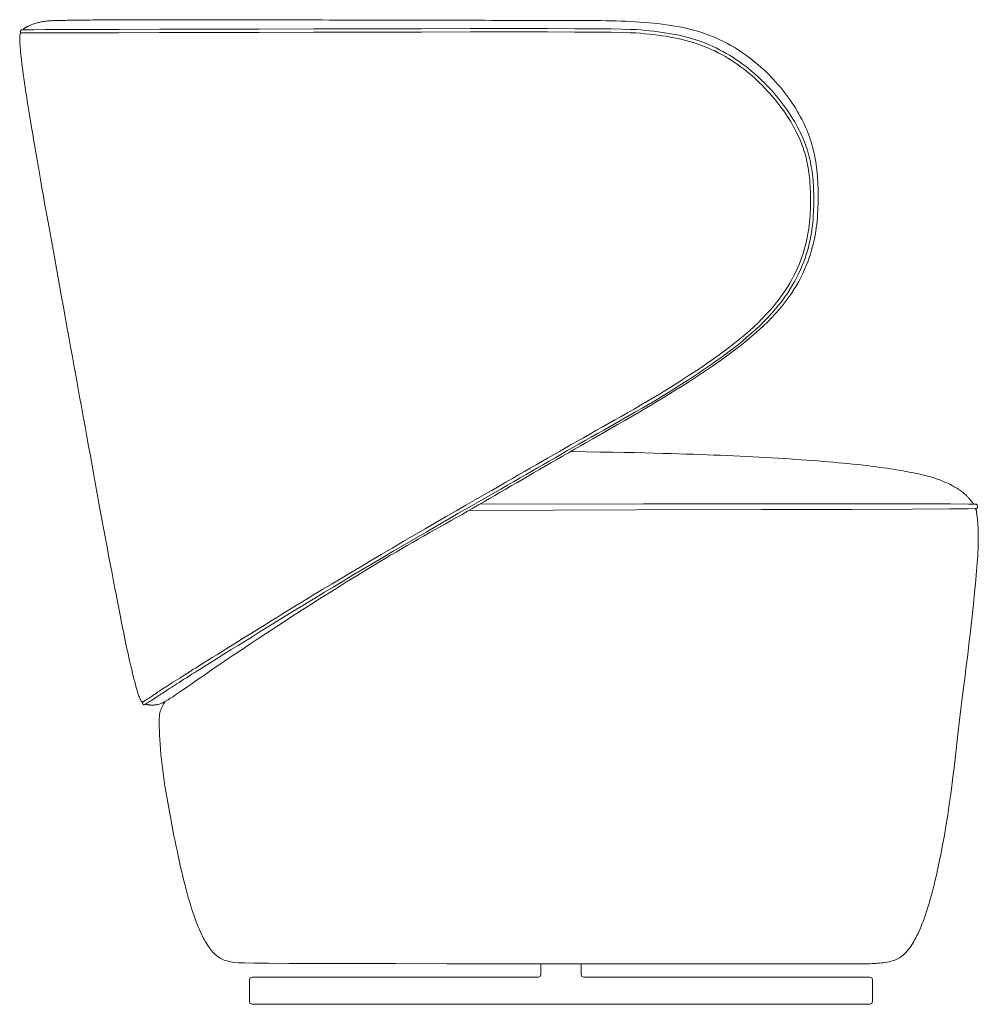
# Model space of a CAD drawing. Units: centimetres. Extents: x 1 to 389, y 0 to 319.
# Drawn here: x 318 to 389, y 124 to 198 of the extents above; entities that cross this region are included whole.
import ezdxf

# ---------------------------------------------------------------- set-up
doc = ezdxf.new("R2010")
doc.units = ezdxf.units.CM
doc.layers.get('0').update_dxf_attribs({"lineweight": 0})

# ---------------------------------------------------------------- blocks, each defined once
blk = doc.blocks.new('SaccaroPoltronaBloom02VLE')
for p, q in [((568.428, 127.521), (568.428, 126.714)), ((571.455, 127.521), (571.455, 126.714)), ((546.735, 126.464), (546.686, 126.314)), ((546.882, 126.514), (546.735, 126.464)), ((568.246, 126.514), (546.882, 126.514)), ((568.379, 126.564), (568.246, 126.514)), ((568.428, 126.714), (568.379, 126.564)), ((571.455, 126.714), (571.504, 126.564)), ((571.504, 126.564), (571.636, 126.514)), ((571.636, 126.514), (593.001, 126.514)), ((593.001, 126.514), (593.148, 126.464)), ((593.148, 126.464), (593.197, 126.314)), ((546.686, 126.314), (546.686, 124.694)), ((593.197, 126.314), (593.197, 124.694)), ((546.686, 124.694), (546.735, 124.544)), ((546.735, 124.544), (546.882, 124.494)), ((546.882, 124.494), (569.941, 124.494)), ((593, 124.494), (569.941, 124.494)), ((593.148, 124.544), (593, 124.494)), ((593.197, 124.694), (593.148, 124.544))]:
    blk.add_line(p, q)
for points in [[(529.781, 197.243), (529.783, 197.247), (529.79, 197.255), (529.799, 197.265), (529.812, 197.278), (529.828, 197.293), (529.846, 197.31), (529.867, 197.327), (529.889, 197.345), (529.913, 197.363), (529.938, 197.381), (529.966, 197.398), (529.995, 197.417), (530.027, 197.435), (530.061, 197.454), (530.098, 197.473), (530.137, 197.493), (530.18, 197.514), (530.225, 197.535), (530.274, 197.557), (530.325, 197.579), (530.379, 197.601), (530.435, 197.623), (530.495, 197.645), (530.557, 197.667), (530.621, 197.689), (530.688, 197.71), (530.757, 197.731), (530.829, 197.751), (530.903, 197.77), (530.979, 197.788), (531.058, 197.805), (531.138, 197.821), (531.221, 197.836), (531.304, 197.849), (531.389, 197.861), (531.473, 197.872), (531.556, 197.882), (531.637, 197.89), (531.716, 197.897), (531.791, 197.903), (531.863, 197.908), (531.93, 197.913), (531.996, 197.916), (532.059, 197.918), (532.12, 197.92), (532.181, 197.922), (532.241, 197.923), (532.302, 197.924), (532.365, 197.926), (532.428, 197.927), (532.495, 197.928), (532.563, 197.929), (532.636, 197.931), (532.712, 197.932), (532.792, 197.934), (532.878, 197.935), (532.969, 197.937), (533.065, 197.939), (533.168, 197.941), (533.278, 197.943), (533.394, 197.945), (533.517, 197.947), (533.648, 197.949), (533.786, 197.951), (533.932, 197.953), (534.087, 197.955), (534.25, 197.957), (534.422, 197.959), (534.604, 197.961), (534.795, 197.963), (534.996, 197.965), (535.207, 197.967), (535.429, 197.969), (535.663, 197.97), (535.913, 197.972), (536.179, 197.973), (536.464, 197.975), (536.771, 197.976), (537.101, 197.978), (537.456, 197.979), (537.836, 197.98), (538.227, 197.982), (538.614, 197.983), (538.979, 197.984), (539.307, 197.985), (539.581, 197.985), (539.785, 197.986), (539.904, 197.986)], [(539.904, 197.986), (540.977, 197.986), (541.948, 197.986), (542.828, 197.986), (543.628, 197.985), (544.36, 197.984), (545.037, 197.983), (545.669, 197.982), (546.268, 197.981), (546.846, 197.98), (547.405, 197.978), (547.95, 197.977), (548.483, 197.976), (549.006, 197.974), (549.524, 197.973), (550.039, 197.971), (550.554, 197.97), (551.07, 197.968), (551.59, 197.966), (552.111, 197.965), (552.634, 197.963), (553.157, 197.962), (553.681, 197.96), (554.204, 197.959), (554.727, 197.957), (555.248, 197.956), (555.768, 197.954), (556.287, 197.953), (556.804, 197.952), (557.319, 197.951), (557.832, 197.949), (558.343, 197.948), (558.852, 197.947), (559.359, 197.946), (559.863, 197.945), (560.365, 197.944), (560.864, 197.944), (561.361, 197.943), (561.854, 197.942), (562.345, 197.941), (562.833, 197.94), (563.317, 197.94), (563.798, 197.939), (564.275, 197.939), (564.749, 197.938), (565.219, 197.937), (565.686, 197.937), (566.148, 197.937), (566.606, 197.936), (567.06, 197.936), (567.51, 197.936), (567.956, 197.936), (568.396, 197.936), (568.832, 197.935), (569.264, 197.935), (569.69, 197.935), (570.111, 197.935), (570.528, 197.934), (570.939, 197.934), (571.345, 197.932), (571.746, 197.931), (572.141, 197.928), (572.532, 197.924), (572.918, 197.92), (573.299, 197.913), (573.675, 197.905), (574.047, 197.896), (574.413, 197.884), (574.775, 197.87), (575.132, 197.854), (575.484, 197.835), (575.831, 197.813), (576.174, 197.789), (576.513, 197.76), (576.846, 197.729), (577.176, 197.694), (577.5, 197.654), (577.821, 197.611), (578.136, 197.564), (578.448, 197.512), (578.755, 197.455), (579.058, 197.393), (579.356, 197.326), (579.651, 197.254), (579.941, 197.177), (580.227, 197.093), (580.508, 197.004), (580.786, 196.909), (581.059, 196.807), (581.329, 196.699), (581.594, 196.584), (581.856, 196.463), (582.113, 196.337), (582.366, 196.205), (582.615, 196.067), (582.859, 195.924), (583.099, 195.777), (583.335, 195.624), (583.566, 195.468), (583.793, 195.307), (584.015, 195.142), (584.233, 194.973), (584.446, 194.801), (584.655, 194.626), (584.859, 194.447), (585.058, 194.266), (585.253, 194.082), (585.443, 193.896), (585.628, 193.708), (585.808, 193.518), (585.983, 193.326), (586.153, 193.133), (586.318, 192.938), (586.478, 192.743), (586.633, 192.547), (586.784, 192.35), (586.929, 192.153), (587.069, 191.955), (587.204, 191.756), (587.334, 191.557), (587.459, 191.358), (587.58, 191.158), (587.695, 190.959), (587.805, 190.759), (587.911, 190.56), (588.011, 190.361), (588.106, 190.162), (588.197, 189.964), (588.282, 189.767), (588.362, 189.57), (588.437, 189.374), (588.508, 189.179), (588.574, 188.983), (588.635, 188.787), (588.693, 188.591), (588.746, 188.393), (588.795, 188.195), (588.841, 187.995), (588.882, 187.794), (588.92, 187.591), (588.955, 187.386), (588.986, 187.18), (589.014, 186.971), (589.039, 186.76), (589.061, 186.546), (589.08, 186.33), (589.096, 186.112), (589.109, 185.89), (589.119, 185.666), (589.127, 185.438), (589.133, 185.207), (589.136, 184.973), (589.136, 184.735), (589.135, 184.494), (589.131, 184.248), (589.124, 184), (589.113, 183.747), (589.099, 183.492), (589.08, 183.233), (589.056, 182.972), (589.028, 182.707), (588.993, 182.439), (588.953, 182.169), (588.906, 181.896), (588.852, 181.621), (588.791, 181.343), (588.723, 181.062), (588.646, 180.78), (588.56, 180.495), (588.466, 180.209), (588.362, 179.92), (588.248, 179.63), (588.124, 179.338), (587.989, 179.045), (587.843, 178.75), (587.685, 178.454), (587.515, 178.157), (587.333, 177.858), (587.138, 177.559), (586.929, 177.258), (586.707, 176.957), (586.47, 176.656), (586.219, 176.353), (585.953, 176.051), (585.671, 175.748), (585.373, 175.445), (585.06, 175.141), (584.733, 174.838), (584.392, 174.535), (584.037, 174.232), (583.669, 173.929), (583.29, 173.627), (582.9, 173.325), (582.498, 173.023), (582.087, 172.722), (581.667, 172.422), (581.238, 172.123), (580.801, 171.825), (580.356, 171.527), (579.905, 171.231), (579.449, 170.936), (578.986, 170.642), (578.519, 170.349), (578.049, 170.058), (577.574, 169.769), (577.097, 169.481), (576.619, 169.195), (576.138, 168.91), (575.657, 168.627), (575.176, 168.346), (574.695, 168.068), (574.216, 167.791), (573.739, 167.516), (573.264, 167.244), (572.792, 166.974), (572.324, 166.707), (571.861, 166.442), (571.402, 166.179), (570.949, 165.919), (570.5, 165.661), (570.056, 165.406), (569.616, 165.152), (569.181, 164.901), (568.749, 164.652), (568.321, 164.404), (567.897, 164.158), (567.476, 163.913), (567.058, 163.67), (566.643, 163.428), (566.229, 163.188), (565.818, 162.949), (565.408, 162.71), (564.999, 162.473), (564.591, 162.237), (564.183, 162.001), (563.776, 161.766), (563.368, 161.532), (562.961, 161.298), (562.553, 161.065), (562.145, 160.833), (561.737, 160.601), (561.327, 160.369), (560.917, 160.138), (560.506, 159.906), (560.095, 159.674), (559.684, 159.44), (559.272, 159.206), (558.86, 158.97), (558.448, 158.732), (558.036, 158.492), (557.624, 158.251), (557.213, 158.007), (556.802, 157.763), (556.393, 157.518), (555.984, 157.272), (555.577, 157.026), (555.171, 156.78), (554.766, 156.534), (554.354, 156.283), (553.927, 156.02), (553.476, 155.741), (552.994, 155.44), (552.472, 155.112), (551.901, 154.749), (551.274, 154.348), (550.585, 153.905), (549.849, 153.428), (549.083, 152.929), (548.303, 152.42), (547.528, 151.911), (546.774, 151.413), (546.059, 150.939), (545.4, 150.5), (544.811, 150.104), (544.288, 149.749), (543.824, 149.432), (543.411, 149.147), (543.042, 148.891), (542.71, 148.659), (542.407, 148.447), (542.126, 148.251), (541.86, 148.066), (541.61, 147.894), (541.375, 147.733), (541.156, 147.586), (540.954, 147.452), (540.769, 147.333), (540.602, 147.228), (540.453, 147.14), (540.323, 147.066), (540.209, 147.008), (540.11, 146.962), (540.023, 146.926), (539.947, 146.9), (539.878, 146.88), (539.816, 146.867), (539.757, 146.856), (539.7, 146.848), (539.644, 146.841), (539.591, 146.836), (539.539, 146.832), (539.489, 146.83), (539.442, 146.828), (539.397, 146.828), (539.354, 146.828), (539.313, 146.829), (539.275, 146.831), (539.239, 146.833), (539.205, 146.836), (539.173, 146.84), (539.142, 146.844), (539.113, 146.849), (539.084, 146.855), (539.058, 146.862), (539.032, 146.869), (539.009, 146.876), (538.988, 146.884), (538.97, 146.891), (538.955, 146.899), (538.945, 146.906), (538.939, 146.912)], [(538.722, 147.052), (538.703, 147.051), (538.684, 147.054), (538.665, 147.062), (538.645, 147.076), (538.625, 147.094), (538.604, 147.118), (538.583, 147.149), (538.56, 147.186), (538.537, 147.229), (538.513, 147.28), (538.487, 147.339), (538.46, 147.408), (538.431, 147.487), (538.4, 147.576), (538.366, 147.677), (538.33, 147.79), (538.292, 147.917), (538.251, 148.057), (538.207, 148.212), (538.161, 148.382), (538.112, 148.567), (538.059, 148.768), (538.005, 148.986), (537.947, 149.221), (537.886, 149.474), (537.822, 149.744), (537.756, 150.034), (537.686, 150.343), (537.613, 150.671), (537.537, 151.02), (537.458, 151.39), (537.376, 151.781), (537.29, 152.195), (537.202, 152.629), (537.11, 153.084), (537.016, 153.559), (536.919, 154.054), (536.819, 154.566), (536.716, 155.097), (536.611, 155.644), (536.503, 156.208), (536.394, 156.788), (536.282, 157.383), (536.168, 157.992), (536.051, 158.614), (535.933, 159.25), (535.814, 159.897), (535.692, 160.556), (535.569, 161.226), (535.444, 161.906), (535.318, 162.595), (535.191, 163.293), (535.062, 163.999), (534.933, 164.712), (534.802, 165.432), (534.67, 166.157), (534.538, 166.888), (534.405, 167.623), (534.271, 168.361), (534.137, 169.103), (534.002, 169.847), (533.867, 170.593), (533.732, 171.34), (533.597, 172.086), (533.462, 172.833), (533.327, 173.578), (533.192, 174.321), (533.057, 175.062), (532.924, 175.8), (532.791, 176.534), (532.658, 177.264), (532.527, 177.988), (532.397, 178.707), (532.268, 179.42), (532.141, 180.125), (532.015, 180.823), (531.891, 181.513), (531.769, 182.194), (531.648, 182.865), (531.53, 183.526), (531.414, 184.176), (531.301, 184.814), (531.19, 185.441), (531.082, 186.054), (530.977, 186.654), (530.875, 187.24), (530.776, 187.812), (530.68, 188.367), (530.588, 188.907), (530.499, 189.43), (530.414, 189.935), (530.333, 190.423), (530.256, 190.892), (530.183, 191.342), (530.114, 191.771), (530.05, 192.18), (529.99, 192.568), (529.935, 192.935), (529.884, 193.282), (529.837, 193.61), (529.794, 193.918), (529.755, 194.207), (529.72, 194.478), (529.688, 194.731), (529.659, 194.968), (529.634, 195.187), (529.612, 195.391), (529.593, 195.578), (529.576, 195.751), (529.562, 195.909), (529.551, 196.053), (529.542, 196.183), (529.535, 196.3), (529.53, 196.405), (529.527, 196.499), (529.526, 196.582), (529.526, 196.655), (529.529, 196.719), (529.533, 196.775), (529.539, 196.824), (529.546, 196.866), (529.555, 196.903), (529.565, 196.933), (529.576, 196.958), (529.589, 196.978), (529.604, 196.993), (529.62, 197.004), (529.638, 197.011)], [(538.939, 146.912), (538.925, 146.903), (538.913, 146.895), (538.903, 146.889), (538.894, 146.883), (538.886, 146.878), (538.879, 146.874), (538.872, 146.871), (538.866, 146.868), (538.859, 146.865), (538.853, 146.863), (538.846, 146.861), (538.839, 146.859), (538.833, 146.858), (538.826, 146.857), (538.819, 146.857), (538.812, 146.857), (538.805, 146.858), (538.798, 146.859), (538.792, 146.86), (538.785, 146.862), (538.778, 146.865), (538.772, 146.867), (538.765, 146.87), (538.759, 146.873), (538.753, 146.877), (538.747, 146.881), (538.741, 146.885), (538.735, 146.889), (538.73, 146.894), (538.725, 146.899), (538.72, 146.904), (538.716, 146.909), (538.712, 146.915), (538.708, 146.921), (538.705, 146.927), (538.702, 146.933), (538.7, 146.94), (538.698, 146.947), (538.697, 146.954), (538.697, 146.961), (538.697, 146.969), (538.698, 146.976), (538.699, 146.984), (538.7, 146.992), (538.702, 146.999), (538.704, 147.006), (538.706, 147.013), (538.708, 147.019), (538.71, 147.024), (538.712, 147.03), (538.715, 147.035), (538.719, 147.04), (538.724, 147.046), (538.731, 147.053), (538.74, 147.061), (538.751, 147.071), (538.765, 147.082), (538.782, 147.095), (538.801, 147.109), (538.823, 147.125), (538.848, 147.143), (538.875, 147.161), (538.905, 147.181), (538.938, 147.203), (538.973, 147.225), (539.011, 147.249), (539.052, 147.274), (539.094, 147.3), (539.138, 147.328), (539.185, 147.357), (539.232, 147.387), (539.282, 147.419), (539.332, 147.453), (539.385, 147.488), (539.441, 147.525), (539.5, 147.565), (539.562, 147.608), (539.63, 147.653), (539.703, 147.703), (539.783, 147.756), (539.869, 147.813), (539.962, 147.874), (540.062, 147.94), (540.17, 148.01), (540.285, 148.085), (540.407, 148.164), (540.536, 148.247), (540.674, 148.336), (540.819, 148.429), (540.971, 148.527), (541.132, 148.63), (541.299, 148.737), (541.474, 148.849), (541.656, 148.965), (541.846, 149.085), (542.042, 149.209), (542.246, 149.338), (542.462, 149.474), (542.695, 149.62), (542.95, 149.779), (543.232, 149.956), (543.545, 150.151), (543.896, 150.37), (544.288, 150.615), (544.725, 150.887), (545.198, 151.183), (545.7, 151.495), (546.22, 151.819), (546.749, 152.148), (547.278, 152.477), (547.796, 152.798), (548.294, 153.107), (548.767, 153.4), (549.222, 153.68), (549.669, 153.954), (550.119, 154.23), (550.583, 154.513), (551.072, 154.81), (551.597, 155.127), (552.168, 155.472), (552.793, 155.848), (553.468, 156.253), (554.185, 156.683), (554.938, 157.132), (555.718, 157.597), (556.519, 158.072), (557.334, 158.553), (558.155, 159.035), (558.975, 159.515), (559.788, 159.987), (560.587, 160.451), (561.368, 160.901), (562.122, 161.335), (562.845, 161.751), (563.53, 162.144), (564.171, 162.511), (564.764, 162.851), (565.314, 163.166), (565.827, 163.461), (566.31, 163.738), (566.77, 164.002), (567.212, 164.256), (567.644, 164.505), (568.073, 164.752), (568.503, 165), (568.937, 165.251), (569.374, 165.503), (569.815, 165.757), (570.259, 166.012), (570.708, 166.269), (571.16, 166.528), (571.618, 166.788), (572.079, 167.049), (572.545, 167.312), (573.015, 167.576), (573.487, 167.842), (573.961, 168.11), (574.436, 168.379), (574.913, 168.651), (575.39, 168.926), (575.866, 169.202), (576.341, 169.481), (576.814, 169.763), (577.286, 170.046), (577.754, 170.332), (578.22, 170.619), (578.681, 170.908), (579.138, 171.199), (579.589, 171.491), (580.035, 171.784), (580.474, 172.079), (580.906, 172.375), (581.33, 172.672), (581.744, 172.97), (582.149, 173.269), (582.543, 173.569), (582.925, 173.869), (583.296, 174.17), (583.655, 174.471), (584, 174.771), (584.332, 175.072), (584.65, 175.372), (584.953, 175.671), (585.241, 175.97), (585.514, 176.267), (585.771, 176.563), (586.014, 176.858), (586.242, 177.152), (586.456, 177.444), (586.657, 177.734), (586.844, 178.023), (587.019, 178.311), (587.182, 178.597), (587.333, 178.881), (587.472, 179.163), (587.601, 179.444), (587.72, 179.722), (587.828, 179.999), (587.927, 180.273), (588.017, 180.545), (588.098, 180.815), (588.172, 181.082), (588.237, 181.346), (588.295, 181.608), (588.346, 181.868), (588.391, 182.124), (588.429, 182.378), (588.462, 182.629), (588.49, 182.877), (588.512, 183.122), (588.53, 183.364), (588.544, 183.603), (588.554, 183.838), (588.561, 184.069), (588.565, 184.297), (588.566, 184.521), (588.565, 184.741), (588.562, 184.958), (588.556, 185.171), (588.548, 185.38), (588.538, 185.587), (588.525, 185.79), (588.509, 185.99), (588.49, 186.187), (588.469, 186.382), (588.444, 186.575), (588.417, 186.765), (588.386, 186.954), (588.352, 187.14), (588.315, 187.325), (588.274, 187.509), (588.23, 187.691), (588.182, 187.873), (588.13, 188.054), (588.074, 188.234), (588.015, 188.414), (587.951, 188.593), (587.883, 188.773), (587.811, 188.953), (587.735, 189.132), (587.654, 189.313), (587.568, 189.494), (587.477, 189.676), (587.382, 189.858), (587.281, 190.042), (587.175, 190.227), (587.064, 190.413), (586.948, 190.601), (586.826, 190.79), (586.698, 190.981), (586.566, 191.173), (586.427, 191.365), (586.284, 191.559), (586.135, 191.752), (585.981, 191.945), (585.822, 192.138), (585.658, 192.331), (585.489, 192.522), (585.315, 192.713), (585.137, 192.902), (584.953, 193.089), (584.765, 193.274), (584.572, 193.458), (584.375, 193.638), (584.173, 193.816), (583.966, 193.992), (583.755, 194.164), (583.54, 194.332), (583.32, 194.497), (583.096, 194.658), (582.868, 194.814), (582.636, 194.966), (582.399, 195.113), (582.159, 195.256), (581.914, 195.393), (581.666, 195.524), (581.413, 195.65), (581.157, 195.771), (580.897, 195.885), (580.634, 195.992), (580.367, 196.094), (580.096, 196.189), (579.821, 196.278), (579.542, 196.361), (579.26, 196.438), (578.973, 196.51), (578.682, 196.576), (578.387, 196.637), (578.088, 196.694), (577.784, 196.745), (577.476, 196.793), (577.163, 196.835), (576.847, 196.874), (576.526, 196.909), (576.201, 196.941), (575.872, 196.969), (575.525, 196.993), (575.096, 197.014), (574.504, 197.032), (573.672, 197.047), (572.52, 197.058), (570.969, 197.066), (568.941, 197.071), (566.357, 197.072), (563.178, 197.07), (559.528, 197.065), (555.571, 197.058), (551.471, 197.049), (547.392, 197.04), (543.499, 197.031), (539.955, 197.022), (536.925, 197.015), (534.532, 197.01), (532.731, 197.007), (531.439, 197.005), (530.571, 197.005), (530.042, 197.005), (529.768, 197.007), (529.663, 197.009), (529.644, 197.011), (529.639, 197.013), (529.635, 197.015), (529.631, 197.018), (529.627, 197.021), (529.623, 197.024), (529.62, 197.027), (529.616, 197.031), (529.612, 197.035), (529.607, 197.039), (529.603, 197.045), (529.598, 197.05), (529.594, 197.056), (529.589, 197.063), (529.585, 197.069), (529.582, 197.076), (529.579, 197.083), (529.576, 197.09), (529.574, 197.097), (529.573, 197.103), (529.572, 197.11), (529.572, 197.117), (529.572, 197.124), (529.573, 197.131), (529.575, 197.138), (529.577, 197.145), (529.579, 197.152), (529.581, 197.158), (529.584, 197.165), (529.588, 197.171), (529.592, 197.177), (529.596, 197.183), (529.6, 197.189), (529.604, 197.195), (529.609, 197.2), (529.614, 197.205), (529.619, 197.21), (529.625, 197.215), (529.63, 197.219), (529.636, 197.223), (529.642, 197.226), (529.662, 197.229), (529.768, 197.232), (530.042, 197.235), (530.572, 197.238), (531.44, 197.242), (532.732, 197.247), (534.532, 197.253), (536.926, 197.26), (539.956, 197.269), (543.5, 197.279), (547.394, 197.289), (551.473, 197.298), (555.574, 197.307), (559.532, 197.315), (563.183, 197.32), (566.363, 197.322), (568.949, 197.321), (570.978, 197.316), (572.53, 197.308), (573.684, 197.297), (574.518, 197.282), (575.112, 197.264), (575.544, 197.242), (575.893, 197.217), (576.225, 197.189), (576.553, 197.158), (576.877, 197.122), (577.197, 197.083), (577.513, 197.039), (577.825, 196.992), (578.133, 196.939), (578.437, 196.882), (578.737, 196.819), (579.032, 196.752), (579.323, 196.679), (579.611, 196.6), (579.895, 196.516), (580.174, 196.425), (580.451, 196.328), (580.723, 196.225), (580.992, 196.115), (581.257, 195.999), (581.518, 195.876), (581.775, 195.748), (582.029, 195.613), (582.278, 195.473), (582.524, 195.328), (582.765, 195.178), (583.002, 195.023), (583.234, 194.864), (583.462, 194.7), (583.686, 194.532), (583.906, 194.361), (584.12, 194.186), (584.331, 194.007), (584.536, 193.826), (584.737, 193.642), (584.933, 193.456), (585.125, 193.267), (585.311, 193.077), (585.493, 192.884), (585.67, 192.691), (585.842, 192.496), (586.008, 192.3), (586.17, 192.104), (586.327, 191.907), (586.478, 191.71), (586.624, 191.514), (586.765, 191.318), (586.9, 191.122), (587.03, 190.928), (587.155, 190.735), (587.274, 190.543), (587.387, 190.353), (587.495, 190.164), (587.598, 189.976), (587.695, 189.789), (587.788, 189.603), (587.876, 189.418), (587.959, 189.233), (588.037, 189.049), (588.111, 188.864), (588.181, 188.68), (588.246, 188.496), (588.307, 188.311), (588.364, 188.126), (588.417, 187.941), (588.467, 187.755), (588.512, 187.567), (588.554, 187.379), (588.592, 187.19), (588.627, 186.999), (588.658, 186.806), (588.687, 186.611), (588.712, 186.415), (588.734, 186.216), (588.753, 186.015), (588.769, 185.811), (588.782, 185.604), (588.793, 185.394), (588.801, 185.181), (588.807, 184.965), (588.81, 184.745), (588.811, 184.521), (588.81, 184.293), (588.806, 184.062), (588.799, 183.827), (588.788, 183.588), (588.774, 183.345), (588.756, 183.099), (588.733, 182.85), (588.705, 182.597), (588.672, 182.341), (588.632, 182.082), (588.587, 181.82), (588.534, 181.555), (588.475, 181.288), (588.408, 181.017), (588.333, 180.744), (588.25, 180.469), (588.158, 180.19), (588.057, 179.91), (587.946, 179.627), (587.825, 179.343), (587.693, 179.056), (587.55, 178.767), (587.396, 178.477), (587.23, 178.185), (587.052, 177.891), (586.861, 177.596), (586.656, 177.3), (586.438, 177.002), (586.206, 176.704), (585.959, 176.404), (585.698, 176.103), (585.421, 175.801), (585.129, 175.498), (584.822, 175.195), (584.501, 174.891), (584.165, 174.587), (583.816, 174.282), (583.454, 173.978), (583.08, 173.675), (582.694, 173.372), (582.297, 173.07), (581.889, 172.769), (581.472, 172.469), (581.046, 172.17), (580.612, 171.873), (580.171, 171.576), (579.723, 171.281), (579.27, 170.988), (578.811, 170.696), (578.348, 170.406), (577.882, 170.118), (577.412, 169.832), (576.939, 169.548), (576.465, 169.266), (575.989, 168.986), (575.512, 168.709), (575.034, 168.434), (574.557, 168.162), (574.081, 167.892), (573.607, 167.624), (573.134, 167.358), (572.665, 167.094), (572.199, 166.831), (571.737, 166.57), (571.28, 166.31), (570.827, 166.051), (570.379, 165.794), (569.934, 165.539), (569.494, 165.285), (569.057, 165.033), (568.623, 164.782), (568.193, 164.534), (567.765, 164.287), (567.332, 164.038), (566.89, 163.784), (566.431, 163.52), (565.948, 163.243), (565.435, 162.949), (564.885, 162.633), (564.292, 162.293), (563.651, 161.926), (562.966, 161.533), (562.243, 161.118), (561.489, 160.684), (560.709, 160.233), (559.91, 159.77), (559.097, 159.298), (558.277, 158.819), (557.457, 158.336), (556.642, 157.856), (555.841, 157.381), (555.061, 156.916), (554.309, 156.467), (553.592, 156.038), (552.917, 155.633), (552.293, 155.257), (551.722, 154.912), (551.198, 154.595), (550.709, 154.298), (550.245, 154.015), (549.795, 153.74), (549.348, 153.466), (548.894, 153.186), (548.421, 152.893), (547.923, 152.585), (547.405, 152.263), (546.876, 151.935), (546.348, 151.606), (545.828, 151.282), (545.326, 150.969), (544.852, 150.674), (544.416, 150.402), (544.024, 150.157), (543.674, 149.938), (543.36, 149.743), (543.079, 149.567), (542.824, 149.407), (542.591, 149.261), (542.375, 149.125), (542.171, 148.996), (541.975, 148.872), (541.786, 148.752), (541.604, 148.637), (541.429, 148.525), (541.262, 148.418), (541.102, 148.316), (540.95, 148.218), (540.805, 148.125), (540.668, 148.037), (540.539, 147.953), (540.417, 147.874), (540.303, 147.8), (540.195, 147.73), (540.095, 147.664), (540.003, 147.603), (539.916, 147.546), (539.837, 147.493), (539.763, 147.443), (539.694, 147.397), (539.629, 147.353), (539.566, 147.31), (539.505, 147.27), (539.444, 147.23), (539.383, 147.19), (539.321, 147.151), (539.258, 147.111), (539.196, 147.073), (539.136, 147.036), (539.079, 147.001), (539.027, 146.968), (538.979, 146.938), (538.939, 146.912)], [(600.726, 161.828), (600.691, 161.889), (600.656, 161.944), (600.622, 161.995), (600.588, 162.042), (600.554, 162.085), (600.52, 162.126), (600.487, 162.166), (600.454, 162.204), (600.421, 162.242), (600.388, 162.28), (600.354, 162.318), (600.32, 162.356), (600.284, 162.395), (600.247, 162.434), (600.207, 162.473), (600.166, 162.514), (600.121, 162.556), (600.073, 162.599), (600.023, 162.643), (599.968, 162.688), (599.911, 162.733), (599.849, 162.78), (599.783, 162.828), (599.713, 162.876), (599.639, 162.925), (599.561, 162.975), (599.478, 163.026), (599.392, 163.077), (599.302, 163.128), (599.209, 163.179), (599.113, 163.23), (599.014, 163.281), (598.912, 163.331), (598.808, 163.381), (598.702, 163.43), (598.593, 163.478), (598.483, 163.526), (598.371, 163.572), (598.259, 163.617), (598.144, 163.66), (598.029, 163.702), (597.913, 163.742), (597.795, 163.781), (597.675, 163.819), (597.553, 163.855), (597.428, 163.891), (597.299, 163.926), (597.168, 163.96), (597.032, 163.993), (596.892, 164.026), (596.747, 164.059), (596.597, 164.092), (596.441, 164.124), (596.28, 164.157), (596.113, 164.19), (595.939, 164.223), (595.757, 164.257), (595.569, 164.291), (595.373, 164.326), (595.169, 164.36), (594.958, 164.396), (594.738, 164.431), (594.509, 164.466), (594.271, 164.502), (594.025, 164.538), (593.769, 164.573), (593.503, 164.609), (593.228, 164.645), (592.942, 164.68), (592.646, 164.715), (592.34, 164.75), (592.022, 164.785), (591.694, 164.819), (591.354, 164.853), (591.004, 164.887), (590.644, 164.92), (590.274, 164.952), (589.895, 164.985), (589.507, 165.016), (589.109, 165.048), (588.704, 165.079), (588.29, 165.109), (587.869, 165.139), (587.44, 165.168), (587.005, 165.197), (586.563, 165.225), (586.114, 165.252), (585.66, 165.279), (585.2, 165.305), (584.734, 165.331), (584.264, 165.356), (583.789, 165.38), (583.31, 165.404), (582.828, 165.426), (582.341, 165.449), (581.852, 165.47), (581.359, 165.491), (580.86, 165.51), (580.351, 165.53), (579.828, 165.548), (579.288, 165.567), (578.728, 165.585), (578.143, 165.602), (577.53, 165.619), (576.885, 165.636), (576.199, 165.653), (575.461, 165.669), (574.662, 165.686), (573.792, 165.702), (572.839, 165.717), (571.796, 165.733), (570.651, 165.748)], [(563.123, 161.362), (575.575, 161.391), (584.94, 161.416), (591.658, 161.437), (596.171, 161.456), (598.918, 161.473), (600.34, 161.487), (600.877, 161.499), (600.971, 161.51), (600.988, 161.52), (601.001, 161.528), (601.012, 161.536), (601.021, 161.543), (601.027, 161.55), (601.032, 161.557), (601.036, 161.564), (601.039, 161.572), (601.041, 161.58), (601.043, 161.588), (601.044, 161.597), (601.045, 161.607), (601.046, 161.617), (601.046, 161.627), (601.045, 161.637), (601.044, 161.648), (601.043, 161.659), (601.041, 161.67), (601.038, 161.681), (601.036, 161.692), (601.032, 161.703), (601.029, 161.715), (601.024, 161.726), (601.02, 161.736), (601.014, 161.747), (601.009, 161.757), (601.003, 161.768), (600.996, 161.778), (600.989, 161.788), (600.981, 161.797), (600.972, 161.807), (600.963, 161.816), (600.881, 161.826), (600.365, 161.834), (598.981, 161.841), (596.296, 161.846), (591.875, 161.847), (585.286, 161.845), (576.095, 161.838), (563.869, 161.826)], [(540.385, 147.101), (540.353, 147.052), (540.316, 146.992), (540.273, 146.921), (540.228, 146.841), (540.181, 146.754), (540.135, 146.66), (540.092, 146.561), (540.054, 146.459), (540.021, 146.353), (539.994, 146.241), (539.974, 146.117), (539.959, 145.979), (539.949, 145.821), (539.944, 145.64), (539.945, 145.43), (539.95, 145.188), (539.959, 144.911), (539.973, 144.602), (539.991, 144.266), (540.014, 143.909), (540.042, 143.533), (540.075, 143.146), (540.113, 142.751), (540.155, 142.353), (540.203, 141.956), (540.255, 141.56), (540.311, 141.164), (540.372, 140.768), (540.436, 140.37), (540.504, 139.97), (540.575, 139.566), (540.649, 139.158), (540.724, 138.745), (540.802, 138.328), (540.882, 137.911), (540.963, 137.493), (541.045, 137.078), (541.128, 136.668), (541.211, 136.264), (541.295, 135.868), (541.378, 135.483), (541.461, 135.107), (541.543, 134.742), (541.626, 134.387), (541.708, 134.043), (541.79, 133.709), (541.871, 133.386), (541.953, 133.073), (542.034, 132.77), (542.115, 132.478), (542.195, 132.196), (542.276, 131.925), (542.356, 131.664), (542.436, 131.414), (542.516, 131.174), (542.596, 130.945), (542.675, 130.726), (542.754, 130.518), (542.834, 130.319), (542.913, 130.13), (542.991, 129.951), (543.07, 129.78), (543.148, 129.619), (543.227, 129.466), (543.305, 129.321), (543.383, 129.184), (543.461, 129.054), (543.539, 128.932), (543.616, 128.817), (543.694, 128.709), (543.771, 128.607), (543.849, 128.511), (543.926, 128.421), (544.003, 128.336), (544.082, 128.257), (544.162, 128.184), (544.243, 128.115), (544.327, 128.051), (544.413, 127.992), (544.502, 127.938), (544.595, 127.887), (544.693, 127.841), (544.796, 127.799), (544.906, 127.761), (545.023, 127.727), (545.149, 127.696), (545.284, 127.668), (545.429, 127.643), (545.6, 127.621), (545.868, 127.602), (546.319, 127.586), (547.038, 127.571), (548.11, 127.559), (549.622, 127.549), (551.659, 127.541), (554.306, 127.535), (557.605, 127.53), (561.424, 127.526), (565.584, 127.523), (569.909, 127.521), (574.223, 127.52), (578.348, 127.519), (582.106, 127.519), (585.322, 127.519), (587.863, 127.519), (589.777, 127.519), (591.156, 127.52), (592.092, 127.521), (592.678, 127.523), (593.007, 127.526), (593.17, 127.53), (593.26, 127.535), (593.354, 127.541), (593.464, 127.549), (593.588, 127.559), (593.72, 127.571), (593.859, 127.586), (594.001, 127.602), (594.142, 127.621), (594.279, 127.643), (594.41, 127.668), (594.534, 127.696), (594.652, 127.727), (594.764, 127.761), (594.87, 127.799), (594.971, 127.841), (595.068, 127.887), (595.161, 127.938), (595.251, 127.992), (595.337, 128.051), (595.421, 128.115), (595.502, 128.183), (595.582, 128.257), (595.66, 128.336), (595.738, 128.421), (595.815, 128.511), (595.893, 128.607), (595.97, 128.709), (596.047, 128.817), (596.125, 128.932), (596.203, 129.054), (596.281, 129.184), (596.359, 129.321), (596.437, 129.466), (596.515, 129.619), (596.594, 129.781), (596.673, 129.951), (596.751, 130.131), (596.831, 130.321), (596.91, 130.52), (596.99, 130.73), (597.07, 130.951), (597.151, 131.183), (597.231, 131.426), (597.312, 131.68), (597.394, 131.946), (597.475, 132.223), (597.556, 132.512), (597.638, 132.812), (597.719, 133.124), (597.8, 133.448), (597.881, 133.784), (597.962, 134.133), (598.044, 134.496), (598.125, 134.872), (598.207, 135.262), (598.289, 135.667), (598.371, 136.088), (598.454, 136.525), (598.537, 136.979), (598.62, 137.453), (598.703, 137.949), (598.787, 138.468), (598.87, 139.011), (598.953, 139.582), (599.036, 140.182), (599.118, 140.81), (599.2, 141.463), (599.281, 142.133), (599.362, 142.813), (599.441, 143.497), (599.52, 144.178), (599.598, 144.849), (599.674, 145.504), (599.75, 146.137), (599.824, 146.749), (599.897, 147.342), (599.968, 147.917), (600.038, 148.476), (600.106, 149.022), (600.173, 149.557), (600.238, 150.081), (600.301, 150.597), (600.362, 151.105), (600.42, 151.602), (600.477, 152.089), (600.532, 152.564), (600.584, 153.027), (600.633, 153.476), (600.681, 153.91), (600.725, 154.329), (600.767, 154.732), (600.807, 155.121), (600.844, 155.494), (600.878, 155.853), (600.91, 156.198), (600.939, 156.528), (600.965, 156.844), (600.989, 157.147), (601.011, 157.437), (601.03, 157.713), (601.046, 157.977), (601.06, 158.227), (601.072, 158.466), (601.081, 158.692), (601.088, 158.906), (601.092, 159.108), (601.093, 159.299), (601.093, 159.479), (601.091, 159.649), (601.087, 159.808), (601.082, 159.957), (601.076, 160.096), (601.068, 160.226), (601.06, 160.347), (601.051, 160.46), (601.041, 160.564), (601.031, 160.661), (601.022, 160.749), (601.012, 160.831), (601.003, 160.906), (600.994, 160.974), (600.987, 161.036), (600.979, 161.092), (600.973, 161.142), (600.967, 161.188), (600.961, 161.228), (600.956, 161.264), (600.951, 161.295), (600.946, 161.322), (600.941, 161.345), (600.936, 161.365), (600.931, 161.382), (600.926, 161.397), (600.922, 161.409), (600.918, 161.419), (600.914, 161.428), (600.91, 161.436), (600.906, 161.443), (600.903, 161.45), (600.9, 161.457), (600.896, 161.464), (600.893, 161.472), (600.889, 161.48), (600.884, 161.489), (600.88, 161.499)]]:
    blk.add_lwpolyline(points)

msp = doc.modelspace()

# ---------------------------------------------------------------- block references
msp.add_blockref('SaccaroPoltronaBloom02VLE', (-211.792, 0))

doc.saveas('drawing.dxf')
